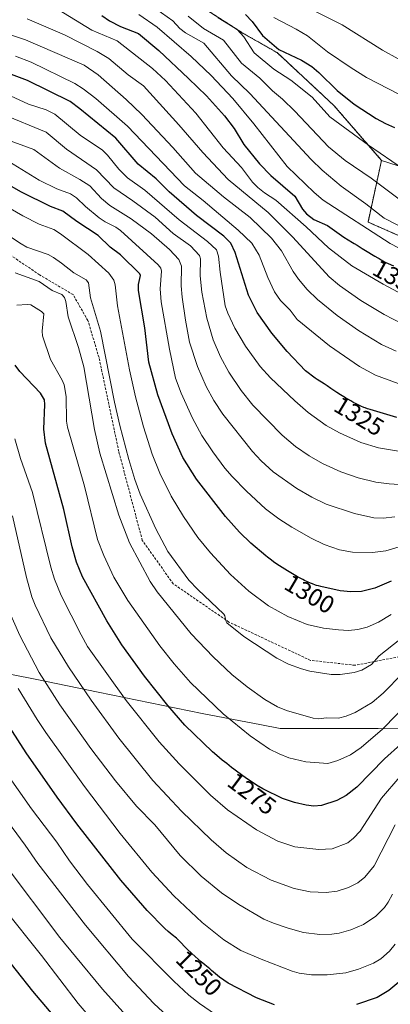
# Model space of a CAD drawing. Units: metres. Extents: x 654632 to 658084, y 4755622 to 4758013.
# Drawn here: x 654992 to 655142, y 4757058 to 4757457 of the extents above; entities that cross this region are included whole.
import ezdxf
from ezdxf.enums import TextEntityAlignment as Align

# ---------------------------------------------------------------- set-up
doc = ezdxf.new("R2010")
doc.units = ezdxf.units.M
doc.header["$MEASUREMENT"] = 0
doc.linetypes.add('TRAZOS', pattern=[0.75, 0.5, -0.25])
doc.linetypes.add('TRAZOSX2', pattern=[1.5, 1, -0.5])
for name, color, linetype, lineweight in [('Arbolado forestal', 92, 'TRAZOS', 0), ('Arbolado forestal CxS', 92, 'Continuous', 0), ('Curva de nivel maestra', 36, 'Continuous', 30), ('Curva de nivel normal', 36, 'Continuous', 0), ('Espacio natural protegido', 2, 'Continuous', 13), ('Espacio natural protegido CxS', 2, 'Continuous', 0), ('Pastizal CxS', 92, 'Continuous', 0), ('Roquedo', 95, 'Continuous', 0), ('Roquedo CxS', 135, 'Continuous', 0), ('Rótulo de curva de nivel directora', 19, 'Continuous', 0), ('Senda', 19, 'TRAZOSX2', 0)]:
    doc.layers.add(name, color=color, linetype=linetype, lineweight=lineweight)
doc.styles.add('Arial', font='txt', dxfattribs={"height": 0.2})

# ---------------------------------------------------------------- blocks, each defined once
blk = doc.blocks.new('*U150')
at = {"layer": 'Pastizal CxS', "color": 92, "linetype": 'Continuous', "lineweight": 0}
blk.add_polyline3d([(655453.99, 4757394.65, 1377.21), (655408.94, 4757410.19, 1372.37), (655381.93, 4757418.76, 1369.64), (655352.18, 4757432.95, 1372.26), (655330.44, 4757436.62, 1375.53), (655317.18, 4757434.24, 1374.95), (655308.59, 4757425.67, 1372.51), (655296.78, 4757418.26, 1371.65), (655285.65, 4757427.39, 1376.43), (655256.22, 4757432.69, 1381.77), (655234.21, 4757426.19, 1382.61), (655211.43, 4757405.67, 1375.57), (655193.48, 4757392.32, 1372.36), (655177.77, 4757387.31, 1370.82), (655173.12, 4757388.8, 1371.15), (655138.55, 4757399.89, 1368.79), (655119.31, 4757422.08, 1371.89), (655096.3, 4757443.5, 1374.37), (655082.67, 4757451.27, 1370.15), (655063.8, 4757463.3, 1369.47)], dxfattribs=at)
blk = doc.blocks.new('*U151')
at = {"layer": 'Arbolado forestal CxS', "color": 92, "linetype": 'Continuous', "lineweight": 0}
blk.add_polyline3d([(655063.8, 4757463.3, 1369.47), (655082.67, 4757451.27, 1370.15), (655096.3, 4757443.5, 1374.37), (655119.31, 4757422.08, 1371.89), (655138.55, 4757399.89, 1368.79), (655133.09, 4757374.91, 1356.22), (655153.12, 4757366.09, 1357.95)], dxfattribs=at)
blk = doc.blocks.new('*U158')
at = {"layer": 'Espacio natural protegido', "color": 2, "linetype": 'Continuous', "lineweight": 13}
blk.add_polyline3d([(655481.69, 4757055.15, 1294.67), (655452.51, 4757103.31, 1291.18), (655412.45, 4757168.9, 1284.8), (655403.15, 4757168.93, 1279.55), (655374.85, 4757169.03, 1263.41), (655324.57, 4757169.02, 1240.41), (655251.67, 4757169.45, 1254.39), (655238.06, 4757169.52, 1258.7), (655200.86, 4757169.7, 1266.17), (655137.24, 4757169.93, 1280.3), (655097.62, 4757170.02, 1282.62), (655090.08, 4757171.47, 1281.97), (655066, 4757176.11, 1277.72), (655024.06, 4757184.74, 1266.72), (654999.17, 4757189.86, 1258.71), (654968.34, 4757195.94, 1247.61)], dxfattribs=at)
blk = doc.blocks.new('*U159')
at = {"layer": 'Espacio natural protegido', "color": 2, "linetype": 'Continuous', "lineweight": 13}
blk.add_polyline3d([(655481.69, 4757055.15, 1294.67), (655452.51, 4757103.31, 1291.18), (655412.45, 4757168.9, 1284.8), (655403.15, 4757168.93, 1279.55), (655374.85, 4757169.03, 1263.41), (655324.57, 4757169.02, 1240.41), (655251.67, 4757169.45, 1254.39), (655238.06, 4757169.52, 1258.7), (655200.86, 4757169.7, 1266.17), (655137.24, 4757169.93, 1280.3), (655097.62, 4757170.02, 1282.62), (655090.08, 4757171.47, 1281.97), (655066, 4757176.11, 1277.72), (655024.06, 4757184.74, 1266.72), (654999.17, 4757189.86, 1258.71), (654968.34, 4757195.94, 1247.61)], dxfattribs=at)
blk = doc.blocks.new('*U164')
at = {"layer": 'Curva de nivel normal', "color": 36, "linetype": 'Continuous', "lineweight": 0}
blk.add_polyline3d([(655040.5, 4757458.94, 1355), (655047.79, 4757453.75, 1355), (655061.66, 4757441.93, 1355), (655069.72, 4757434.21, 1355), (655078.4, 4757424.91, 1355), (655086.88, 4757414.71, 1355), (655100.42, 4757397.43, 1355), (655111.26, 4757386.94, 1355), (655114.98, 4757383.84, 1355), (655142.08, 4757366.22, 1355), (655148.83, 4757362.79, 1355)], dxfattribs=at)
blk = doc.blocks.new('*U172')
at = {"layer": 'Curva de nivel normal', "color": 36, "linetype": 'Continuous', "lineweight": 0}
blk.add_polyline3d([(655072.48, 4757457.52, 1370), (655080.15, 4757452.86, 1370), (655082.86, 4757449.84, 1370), (655087.09, 4757443.42, 1370), (655095.08, 4757436.83, 1370), (655101.91, 4757432.32, 1370), (655110.5, 4757425.43, 1370), (655117.61, 4757417.5, 1370), (655133.23, 4757405.97, 1370), (655147.46, 4757396.28, 1370)], dxfattribs=at)
blk = doc.blocks.new('*U178')
at = {"layer": 'Curva de nivel normal', "color": 36, "linetype": 'Continuous', "lineweight": 0}
blk.add_polyline3d([(655159.12, 4757419.59, 1380), (655132.44, 4757433.41, 1380), (655126.23, 4757437.26, 1380), (655116.73, 4757443.83, 1380), (655108.64, 4757450.26, 1380), (655104.02, 4757453.01, 1380), (655095.05, 4757457.65, 1380)], dxfattribs=at)
blk = doc.blocks.new('*U189')
at = {"layer": 'Curva de nivel normal', "color": 36, "linetype": 'Continuous', "lineweight": 0}
blk.add_polyline3d([(655149.03, 4757344.47, 1345), (655139.16, 4757349.8, 1345), (655126.58, 4757357.27, 1345), (655117.12, 4757364.55, 1345), (655108.08, 4757373.01, 1345), (655095.78, 4757383.8, 1345), (655091.19, 4757386.7, 1345), (655088.5, 4757388.84, 1345), (655086.34, 4757391.12, 1345), (655081.92, 4757397.04, 1345), (655074.48, 4757404.97, 1345), (655063.46, 4757418.97, 1345), (655051.2, 4757432.21, 1345), (655046.02, 4757437.11, 1345), (655031.66, 4757448.24, 1345), (655021.4, 4757452.62, 1345), (655005.75, 4757462.15, 1345)], dxfattribs=at)
blk = doc.blocks.new('*U190')
at = {"layer": 'Curva de nivel normal', "color": 36, "linetype": 'Continuous', "lineweight": 0}
blk.add_polyline3d([(654995.25, 4757457.09, 1340), (655010.38, 4757450.64, 1340), (655023.6, 4757443.99, 1340), (655028.24, 4757441.06, 1340), (655036.11, 4757434.51, 1340), (655042.32, 4757430.1, 1340), (655056.63, 4757414.32, 1340), (655066.35, 4757403.01, 1340), (655076.61, 4757392.13, 1340), (655092.69, 4757378.73, 1340), (655102.66, 4757368.78, 1340), (655117.35, 4757352.8, 1340), (655121.6, 4757349.21, 1340), (655130.22, 4757343.13, 1340), (655139.66, 4757337.46, 1340), (655146.9, 4757333.72, 1340)], dxfattribs=at)
blk = doc.blocks.new('*U193')
at = {"layer": 'Curva de nivel normal', "color": 36, "linetype": 'Continuous', "lineweight": 0}
blk.add_polyline3d([(655060.42, 4757458.3, 1365), (655066.53, 4757453.3, 1365), (655074.66, 4757448.58, 1365), (655081.9, 4757439.24, 1365), (655089.42, 4757433.12, 1365), (655094.45, 4757428.01, 1365), (655098.53, 4757424.6, 1365), (655103.53, 4757419.78, 1365), (655117.13, 4757405.36, 1365), (655123.87, 4757399.82, 1365), (655134.43, 4757392.64, 1365), (655150.05, 4757381.01, 1365)], dxfattribs=at)
blk = doc.blocks.new('*U204')
at = {"layer": 'Curva de nivel normal', "color": 36, "linetype": 'Continuous', "lineweight": 0}
blk.add_polyline3d([(655144.44, 4757322.63, 1335), (655138.57, 4757325.38, 1335), (655129.27, 4757331, 1335), (655120.58, 4757337.12, 1335), (655112.68, 4757343.52, 1335), (655108.49, 4757347.59, 1335), (655104.98, 4757351.74, 1335), (655102.78, 4757354.95, 1335), (655098.09, 4757363.22, 1335), (655094.13, 4757368.37, 1335), (655085.5, 4757376.71, 1335), (655074.73, 4757385.14, 1335), (655063.3, 4757394.75, 1335), (655054.23, 4757405.06, 1335), (655041.71, 4757418.41, 1335), (655035.27, 4757424.56, 1335), (655023.95, 4757434.52, 1335), (655018.39, 4757438.4, 1335), (654994.66, 4757448.7, 1335), (654972.85, 4757455.88, 1335)], dxfattribs=at)
blk = doc.blocks.new('*U211')
at = {"layer": 'Curva de nivel normal', "color": 36, "linetype": 'Continuous', "lineweight": 0}
blk.add_polyline3d([(655110.46, 4757460.85, 1385), (655122.7, 4757454.74, 1385), (655138.96, 4757444.5, 1385), (655145.31, 4757441, 1385), (655157.59, 4757435.12, 1385), (655162.2, 4757433.3, 1385), (655168.38, 4757431.44, 1385), (655175.75, 4757429.88, 1385), (655183, 4757428.89, 1385), (655202.53, 4757427.27, 1385), (655211.59, 4757426.91, 1385), (655218.23, 4757427.34, 1385), (655222.65, 4757428.53, 1385), (655226.54, 4757430.01, 1385), (655228.86, 4757431.16, 1385), (655232.08, 4757433.47, 1385), (655233.69, 4757434.17, 1385), (655244.62, 4757436.84, 1385), (655276.04, 4757446.77, 1385), (655295.15, 4757451.59, 1385), (655307.48, 4757454.24, 1385), (655326.2, 4757460.83, 1385)], dxfattribs=at)
blk = doc.blocks.new('*U217')
at = {"layer": 'Curva de nivel normal', "color": 36, "linetype": 'Continuous', "lineweight": 0}
blk.add_polyline3d([(655047.32, 4757461.26, 1360), (655054.13, 4757456.34, 1360), (655057.02, 4757453.26, 1360), (655059.26, 4757451.44, 1360), (655066.74, 4757447.3, 1360), (655077.93, 4757434.03, 1360), (655085.31, 4757426.88, 1360), (655110.04, 4757400.2, 1360), (655114.55, 4757395.95, 1360), (655122.29, 4757389.49, 1360), (655132.25, 4757382.35, 1360), (655139.62, 4757376.47, 1360), (655156.76, 4757367.69, 1360)], dxfattribs=at)
blk = doc.blocks.new('*U219')
at = {"layer": 'Curva de nivel maestra', "color": 36, "linetype": 'Continuous', "lineweight": 30}
blk.add_polyline3d([(655144.71, 4757295.87, 1325), (655133.92, 4757299.08, 1325), (655132.93, 4757299.38, 1325), (655131.91, 4757299.73, 1325), (655131.38, 4757299.94, 1325), (655130.22, 4757300.42, 1325), (655129.32, 4757300.82, 1325), (655128.07, 4757301.43, 1325), (655127.37, 4757301.82, 1325), (655126.08, 4757302.6, 1325), (655124.96, 4757303.28, 1325), (655124.04, 4757303.82, 1325), (655121.98, 4757305, 1325), (655120.5, 4757305.89, 1325), (655119.65, 4757306.46, 1325), (655118.02, 4757307.61, 1325), (655116.54, 4757308.64, 1325), (655115.32, 4757309.44, 1325), (655112.6, 4757311.2, 1325), (655111.74, 4757311.77, 1325), (655107.79, 4757314.77, 1325), (655100.46, 4757322.55, 1325), (655094.26, 4757330.02, 1325), (655088.32, 4757338.38, 1325), (655084.73, 4757345.33, 1325), (655079.37, 4757362.6, 1325), (655077.57, 4757366.4, 1325), (655074.8, 4757369.2, 1325), (655063.77, 4757377.62, 1325), (655052.76, 4757387.16, 1325), (655047.39, 4757392.38, 1325), (655040.23, 4757398.32, 1325), (655031.07, 4757408.86, 1325), (655016.58, 4757420.78, 1325), (655012.7, 4757423.64, 1325), (654995.49, 4757432.25, 1325), (654988.9, 4757434.68, 1325)], dxfattribs=at)
blk = doc.blocks.new('*U220')
at = {"layer": 'Curva de nivel maestra', "color": 36, "linetype": 'Continuous', "lineweight": 30}
blk.add_polyline3d([(655009.51, 4757049.46, 1225), (654997.6, 4757063.73, 1225), (654984.25, 4757080.42, 1225)], dxfattribs=at)
blk = doc.blocks.new('*U223')
at = {"layer": 'Curva de nivel maestra', "color": 36, "linetype": 'Continuous', "lineweight": 30}
blk.add_polyline3d([(655142.46, 4757229.62, 1300), (655135.85, 4757226.83, 1300), (655130.51, 4757225.45, 1300), (655126.09, 4757225.24, 1300), (655121.84, 4757225.72, 1300), (655114.03, 4757227.48, 1300), (655113.02, 4757227.71, 1300), (655112.28, 4757227.91, 1300), (655111.87, 4757228.04, 1300), (655110.61, 4757228.49, 1300), (655109.88, 4757228.78, 1300), (655108.69, 4757229.29, 1300), (655107.4, 4757229.9, 1300), (655106.73, 4757230.24, 1300), (655104.61, 4757231.37, 1300), (655103.19, 4757232.18, 1300), (655100.55, 4757233.73, 1300), (655098.35, 4757235.09, 1300), (655097.27, 4757235.8, 1300), (655095.45, 4757237.08, 1300), (655093.48, 4757238.54, 1300), (655092.39, 4757239.37, 1300), (655091.72, 4757239.9, 1300), (655085.73, 4757244.93, 1300), (655081.11, 4757249.48, 1300), (655075.49, 4757255.82, 1300), (655063.79, 4757270.86, 1300), (655058.26, 4757279.59, 1300), (655053.88, 4757289.18, 1300), (655048.13, 4757304.99, 1300), (655044.48, 4757318.19, 1300), (655042.81, 4757332.17, 1300), (655040.29, 4757347.25, 1300), (655040.29, 4757349.7, 1300), (655041.11, 4757353.23, 1300), (655040.88, 4757354.03, 1300), (655033.04, 4757361.6, 1300), (655028.91, 4757364.81, 1300), (655023.94, 4757369.42, 1300), (655015.42, 4757375.15, 1300), (655009.74, 4757379.38, 1300), (655004.76, 4757381.17, 1300), (654992.98, 4757387.02, 1300), (654986.19, 4757390.99, 1300)], dxfattribs=at)
blk = doc.blocks.new('*U224')
at = {"layer": 'Curva de nivel maestra', "color": 36, "linetype": 'Continuous', "lineweight": 30}
blk.add_polyline3d([(655083.58, 4757458.87, 1375), (655086.23, 4757456.11, 1375), (655090.43, 4757450.42, 1375), (655097.1, 4757444.78, 1375), (655106.23, 4757440.39, 1375), (655110.38, 4757437.85, 1375), (655113.26, 4757435.49, 1375), (655120.56, 4757428.2, 1375), (655127.53, 4757422.63, 1375), (655136.45, 4757416.88, 1375), (655140.18, 4757414.86, 1375), (655143.82, 4757413.16, 1375)], dxfattribs=at)
blk = doc.blocks.new('*U228')
at = {"layer": 'Curva de nivel maestra', "color": 36, "linetype": 'Continuous', "lineweight": 30}
blk.add_polyline3d([(655152.91, 4757169.62, 1275), (655139.81, 4757157.73, 1275), (655128.55, 4757146.2, 1275), (655124.24, 4757142.91, 1275), (655120.49, 4757140.84, 1275), (655114.3, 4757138.81, 1275), (655111.13, 4757138.57, 1275), (655108.05, 4757138.93, 1275), (655103.35, 4757140, 1275), (655098.48, 4757141.61, 1275), (655090.8, 4757145.41, 1275), (655090.53, 4757145.57, 1275), (655088.04, 4757147.11, 1275), (655085.38, 4757148.85, 1275), (655084.01, 4757149.78, 1275), (655081.93, 4757151.24, 1275), (655079.87, 4757152.74, 1275), (655078.87, 4757153.49, 1275), (655077.88, 4757154.25, 1275), (655075.97, 4757155.75, 1275), (655074.18, 4757157.22, 1275), (655073.06, 4757158.16, 1275), (655071, 4757159.91, 1275), (655070.24, 4757160.58, 1275), (655059.09, 4757171.37, 1275), (655052.11, 4757179.33, 1275), (655042.76, 4757191.1, 1275), (655033.59, 4757203.89, 1275), (655027.49, 4757213.52, 1275), (655017.61, 4757231.34, 1275), (655015.3, 4757237.29, 1275), (655013.47, 4757243.47, 1275), (655010.08, 4757258.59, 1275), (655002.69, 4757285.5, 1275), (655002.02, 4757291.09, 1275), (655002.49, 4757301.15, 1275), (655002.29, 4757302.96, 1275), (655000.73, 4757305.64, 1275), (654992.29, 4757314.42, 1275), (654990.48, 4757317, 1275)], dxfattribs=at)
blk = doc.blocks.new('*U230')
at = {"layer": 'Curva de nivel maestra', "color": 36, "linetype": 'Continuous', "lineweight": 30}
for points in [[(655147.1, 4757068.73, 1250), (655141.46, 4757063.99, 1250), (655136.78, 4757061.18, 1250), (655128.5, 4757058.35, 1250)], [(655095.34, 4757058.17, 1250), (655087.95, 4757060.99, 1250), (655076.56, 4757066.99, 1250), (655073.08, 4757069.32, 1250), (655069.83, 4757072.06, 1250), (655069.15, 4757072.69, 1250), (655068.5, 4757073.25, 1250), (655067.08, 4757074.41, 1250), (655065.68, 4757075.57, 1250), (655063.19, 4757077.73, 1250), (655061.85, 4757078.94, 1250), (655060.02, 4757080.67, 1250), (655059.02, 4757081.67, 1250), (655057.45, 4757083.35, 1250), (655056.75, 4757084.07, 1250), (655056.4, 4757084.41, 1250), (655055.64, 4757085.09, 1250), (655053.89, 4757086.52, 1250), (655052.33, 4757087.8, 1250), (655050.89, 4757089.08, 1250), (655043.76, 4757096.37, 1250), (655033.1, 4757108.54, 1250), (655015.33, 4757131.35, 1250), (655007.37, 4757142.18, 1250), (654994.82, 4757160.17, 1250), (654988.08, 4757170.69, 1250)]]:
    blk.add_polyline3d(points, dxfattribs=at)
blk = doc.blocks.new('*U231')
at = {"layer": 'Curva de nivel maestra', "color": 36, "linetype": 'Continuous', "lineweight": 30}
blk.add_polyline3d([(655025.45, 4757458.5, 1350), (655028.59, 4757456.28, 1350), (655032.96, 4757454.02, 1350), (655040.35, 4757451.28, 1350), (655048.52, 4757444.32, 1350), (655060.46, 4757432.99, 1350), (655067.76, 4757425.93, 1350), (655075.03, 4757417.92, 1350), (655078.99, 4757412.74, 1350), (655082.89, 4757406.33, 1350), (655089.24, 4757398.44, 1350), (655093.78, 4757393.8, 1350), (655103.45, 4757385.42, 1350), (655106.64, 4757380.16, 1350), (655108.25, 4757378.2, 1350), (655111.13, 4757375.94, 1350), (655116.7, 4757373.56, 1350), (655123.3, 4757368.79, 1350), (655126.82, 4757366.63, 1350), (655127.48, 4757366.25, 1350), (655128.76, 4757365.5, 1350), (655130.79, 4757364.23, 1350), (655133.41, 4757362.55, 1350), (655134.51, 4757361.86, 1350), (655135.79, 4757361.12, 1350), (655137.02, 4757360.47, 1350), (655137.58, 4757360.16, 1350), (655138.47, 4757359.63, 1350), (655139.71, 4757358.88, 1350), (655140.32, 4757358.54, 1350), (655141.19, 4757358.13, 1350), (655143.45, 4757357.18, 1350)], dxfattribs=at)

msp = doc.modelspace()

# ---------------------------------------------------------------- linework, layer by layer
at = {"layer": 'Arbolado forestal', "color": 92, "linetype": 'TRAZOS', "lineweight": 0}
for points in [[(655021.72, 4757517.38, 1385.46), (655038.87, 4757502.45, 1381.44), (655049.19, 4757498.37, 1384.86), (655056.86, 4757479.58, 1378.93), (655063.8, 4757463.3, 1369.47), (655082.67, 4757451.27, 1370.15), (655096.3, 4757443.5, 1374.37), (655119.31, 4757422.08, 1371.89), (655138.55, 4757399.89, 1368.79)], [(655138.55, 4757399.89, 1368.79), (655133.09, 4757374.91, 1356.22), (655153.11, 4757366.09, 1357.95)]]:
    msp.add_polyline3d(points, dxfattribs=at)
at = {"layer": 'Curva de nivel normal', "color": 36, "linetype": 'Continuous', "lineweight": 0}
for points in [[(655145.25, 4757309.53, 1330), (655136.1, 4757313.02, 1330), (655129.67, 4757316.5, 1330), (655117.55, 4757324.84, 1330), (655104.49, 4757335.47, 1330), (655101.6, 4757339.26, 1330), (655097.71, 4757343.22, 1330), (655095.35, 4757346.68, 1330), (655092.54, 4757352.46, 1330), (655089.07, 4757361.5, 1330), (655086.11, 4757366.32, 1330), (655080.59, 4757371.58, 1330), (655066.45, 4757383.61, 1330), (655058.9, 4757389.54, 1330), (655035.87, 4757413.78, 1330), (655023.09, 4757424.92, 1330), (655017.98, 4757428.83, 1330), (655014.55, 4757430.97, 1330), (654996.94, 4757439.56, 1330), (654990.6, 4757442.07, 1330)], [(655148.6, 4757281.6, 1320), (655137.36, 4757283.59, 1320), (655130.18, 4757285.75, 1320), (655121.62, 4757289.56, 1320), (655116.18, 4757292.64, 1320), (655108.9, 4757297.88, 1320), (655103.44, 4757302.64, 1320), (655093.69, 4757311.94, 1320), (655089.47, 4757316.49, 1320), (655083.56, 4757324.7, 1320), (655079.27, 4757332.04, 1320), (655076.42, 4757338.02, 1320), (655075.31, 4757341.08, 1320), (655073.31, 4757354.67, 1320), (655072.71, 4757361.09, 1320), (655071.8, 4757363.62, 1320), (655068.2, 4757367.02, 1320), (655056.72, 4757375.87, 1320), (655042.92, 4757387.88, 1320), (655035.83, 4757392.8, 1320), (655032.4, 4757396.37, 1320), (655027.78, 4757402.04, 1320), (655025.74, 4757404, 1320), (655016.66, 4757410.08, 1320), (655006.47, 4757418.61, 1320), (655002.96, 4757420.35, 1320), (654995.83, 4757422.63, 1320), (654986.84, 4757426.75, 1320)], [(654985.25, 4757418.63, 1315), (655002.99, 4757411.31, 1315), (655011.13, 4757404.37, 1315), (655023.34, 4757396, 1315), (655030.34, 4757388.82, 1315), (655037.98, 4757383.48, 1315), (655047.01, 4757376.86, 1315), (655054.31, 4757370.3, 1315), (655061.31, 4757365.35, 1315), (655064.99, 4757361.41, 1315), (655065.42, 4757360.1, 1315), (655065.19, 4757353.1, 1315), (655065.85, 4757346.58, 1315), (655067.86, 4757336.06, 1315), (655070.5, 4757327.25, 1315), (655073.45, 4757320.43, 1315), (655076.85, 4757314.22, 1315), (655081.85, 4757306.7, 1315), (655086.57, 4757300.86, 1315), (655098.38, 4757288.65, 1315), (655103.82, 4757284.13, 1315), (655109.29, 4757280.32, 1315), (655114.69, 4757277.19, 1315), (655122.1, 4757273.8, 1315), (655129.06, 4757271.37, 1315), (655136.21, 4757269.71, 1315), (655141.6, 4757268.95, 1315), (655145.63, 4757268.67, 1315)], [(655143.98, 4757255.61, 1310), (655139.27, 4757255.13, 1310), (655135.48, 4757255.28, 1310), (655127.67, 4757256.99, 1310), (655116.16, 4757260.76, 1310), (655110.37, 4757263.59, 1310), (655104.34, 4757267.06, 1310), (655094.7, 4757273.81, 1310), (655089.91, 4757278.26, 1310), (655086.37, 4757282.04, 1310), (655074.42, 4757297.22, 1310), (655070.75, 4757302.75, 1310), (655067.64, 4757308.36, 1310), (655064.12, 4757316.45, 1310), (655060.97, 4757326.35, 1310), (655059.26, 4757335.2, 1310), (655057.89, 4757344.53, 1310), (655057.59, 4757349.14, 1310), (655057.75, 4757357.09, 1310), (655056.62, 4757359.82, 1310), (655052.81, 4757363.86, 1310), (655045.57, 4757370.09, 1310), (655037.39, 4757376.21, 1310), (655028.67, 4757381.64, 1310), (655025.33, 4757384.42, 1310), (655020.65, 4757389.56, 1310), (655016.56, 4757392.18, 1310), (655008.31, 4757396.79, 1310), (654998.01, 4757404.32, 1310), (654976.2, 4757412.18, 1310)], [(655145.68, 4757243.5, 1305), (655140.34, 4757241.87, 1305), (655134.97, 4757241.22, 1305), (655126.8, 4757241.4, 1305), (655121.57, 4757242.32, 1305), (655115.37, 4757244.48, 1305), (655110.13, 4757246.99, 1305), (655102.26, 4757251.5, 1305), (655097.02, 4757254.88, 1305), (655091.68, 4757258.85, 1305), (655083.9, 4757265.98, 1305), (655078.16, 4757271.9, 1305), (655075.16, 4757275.38, 1305), (655070.29, 4757281.9, 1305), (655065.93, 4757288.55, 1305), (655062.18, 4757295.53, 1305), (655057.57, 4757305.71, 1305), (655055.31, 4757311.78, 1305), (655052.79, 4757323.54, 1305), (655049.47, 4757342.69, 1305), (655049.08, 4757347.86, 1305), (655049.59, 4757355.1, 1305), (655049.33, 4757356.29, 1305), (655048.23, 4757357.61, 1305), (655033.07, 4757371.5, 1305), (655031.13, 4757372.88, 1305), (655026.85, 4757375, 1305), (655024.43, 4757376.69, 1305), (655018.84, 4757381.27, 1305), (655015.26, 4757384.74, 1305), (655012.82, 4757386.4, 1305), (655007.34, 4757388.38, 1305), (655000.16, 4757391.87, 1305), (654987.92, 4757399.41, 1305)], [(655142.47, 4757216.09, 1295), (655137.34, 4757213.03, 1295), (655132.81, 4757211.02, 1295), (655129.01, 4757210.06, 1295), (655125.24, 4757209.7, 1295), (655121.16, 4757209.86, 1295), (655115.14, 4757210.6, 1295), (655108.44, 4757212.1, 1295), (655100.74, 4757215.26, 1295), (655092.92, 4757219.65, 1295), (655084.93, 4757225.49, 1295), (655077.55, 4757232.24, 1295), (655069.43, 4757241.08, 1295), (655064.29, 4757247.28, 1295), (655058.45, 4757255.79, 1295), (655053.52, 4757264.02, 1295), (655048.92, 4757273.35, 1295), (655045.86, 4757281.01, 1295), (655042.26, 4757292.09, 1295), (655039.1, 4757304.14, 1295), (655036.65, 4757315.07, 1295), (655031.78, 4757340.98, 1295), (655030.85, 4757349.56, 1295), (655030.39, 4757351.39, 1295), (655028.32, 4757354.21, 1295), (655019.91, 4757361.84, 1295), (655008.83, 4757370.09, 1295), (655006.12, 4757371.87, 1295), (655000.14, 4757374.07, 1295), (654993.56, 4757377.38, 1295), (654980.64, 4757384.84, 1295)], [(655154.34, 4757212.63, 1290), (655137.65, 4757199.33, 1290), (655134.45, 4757195.86, 1290), (655130.64, 4757193.62, 1290), (655127.52, 4757192.59, 1290), (655121.89, 4757191.86, 1290), (655118.25, 4757191.81, 1290), (655109.6, 4757193.2, 1290), (655106.24, 4757194.08, 1290), (655100.88, 4757196.07, 1290), (655096.24, 4757198.44, 1290), (655082.84, 4757207.23, 1290), (655076, 4757212.77, 1290), (655075.57, 4757213.48, 1290), (655075.26, 4757215.53, 1290), (655074.79, 4757216.27, 1290), (655064.23, 4757226.21, 1290), (655060.68, 4757230.05, 1290), (655052.18, 4757241.66, 1290), (655047.26, 4757250.81, 1290), (655040.96, 4757264.87, 1290), (655038.78, 4757270.73, 1290), (655036.36, 4757278.79, 1290), (655032.72, 4757292.62, 1290), (655030.63, 4757302.03, 1290), (655024.91, 4757330.77, 1290), (655020.84, 4757344.3, 1290), (655020.14, 4757350.35, 1290), (655019.12, 4757351.56, 1290), (655014.12, 4757354.42, 1290), (655009.17, 4757358.27, 1290), (655006, 4757360.6, 1290), (655003.76, 4757361.79, 1290), (654995.16, 4757364.82, 1290), (654992.81, 4757366.1, 1290), (654982.8, 4757372.69, 1290)], [(655147.11, 4757192.38, 1285), (655139.26, 4757184.32, 1285), (655134.79, 4757180.5, 1285), (655127.83, 4757176.42, 1285), (655124.26, 4757174.98, 1285), (655121.17, 4757174.22, 1285), (655116.44, 4757174.26, 1285), (655112.99, 4757173.91, 1285), (655110.91, 4757174.11, 1285), (655100.2, 4757177.32, 1285), (655096.55, 4757178.81, 1285), (655091.35, 4757181.75, 1285), (655084.19, 4757186.81, 1285), (655078.09, 4757191.83, 1285), (655070.51, 4757198.97, 1285), (655061.56, 4757208.31, 1285), (655047.81, 4757225.24, 1285), (655045.01, 4757229.47, 1285), (655036.62, 4757245.12, 1285), (655032.36, 4757256.37, 1285), (655024.67, 4757281.37, 1285), (655022.57, 4757290.99, 1285), (655018.19, 4757316.31, 1285), (655016.05, 4757324.17, 1285), (655011.86, 4757336.53, 1285), (655010.87, 4757342.77, 1285), (655010.34, 4757344.34, 1285), (655009.36, 4757345.54, 1285), (655005.35, 4757347.16, 1285), (655000.2, 4757350.83, 1285), (654990.47, 4757354.37, 1285)], [(655150.4, 4757181.41, 1280), (655138.89, 4757169.76, 1280), (655130.28, 4757162.34, 1280), (655126.06, 4757159.27, 1280), (655120.94, 4757156.99, 1280), (655116.81, 4757155.78, 1280), (655107.9, 4757156.53, 1280), (655101.1, 4757158.12, 1280), (655097.14, 4757159.67, 1280), (655093.32, 4757161.65, 1280), (655085.43, 4757167.03, 1280), (655074.52, 4757175.93, 1280), (655061.37, 4757188.66, 1280), (655054.68, 4757196.13, 1280), (655048.93, 4757203.41, 1280), (655036.03, 4757221.84, 1280), (655030.39, 4757231.28, 1280), (655026.24, 4757239.92, 1280), (655023.71, 4757246.48, 1280), (655018.44, 4757268.1, 1280), (655011.57, 4757291.88, 1280), (655011.17, 4757294.41, 1280), (655011.11, 4757304.39, 1280), (655010.28, 4757308.99, 1280), (655009.46, 4757310.94, 1280), (655004.7, 4757319.36, 1280), (655001.54, 4757328.86, 1280), (655001.37, 4757330.7, 1280), (655002, 4757337.79, 1280), (655001.13, 4757338.75, 1280), (654996.78, 4757341.4, 1280), (654995.35, 4757341.59, 1280), (654991.12, 4757341.31, 1280)], [(655145.91, 4757150.45, 1270), (655138.6, 4757141.83, 1270), (655129.96, 4757128.5, 1270), (655127.28, 4757125.57, 1270), (655124.97, 4757123.7, 1270), (655118.65, 4757121.29, 1270), (655113.26, 4757120.98, 1270), (655103.47, 4757122.03, 1270), (655096.57, 4757124.43, 1270), (655087.97, 4757128.94, 1270), (655076.23, 4757137.1, 1270), (655069.46, 4757143.02, 1270), (655056.69, 4757155.73, 1270), (655048.66, 4757164.58, 1270), (655035.3, 4757181.36, 1270), (655019.65, 4757203.16, 1270), (655017.18, 4757207.88, 1270), (655009.02, 4757223.84, 1270), (655006.35, 4757230.38, 1270), (655004.8, 4757235.24, 1270), (654997.46, 4757265.43, 1270), (654992.66, 4757279.22, 1270), (654990.37, 4757287.24, 1270)], [(655144.04, 4757130.94, 1265), (655135.51, 4757114.37, 1265), (655131.84, 4757109.79, 1265), (655129.03, 4757107.5, 1265), (655125.24, 4757105.59, 1265), (655120.64, 4757104.19, 1265), (655116.22, 4757103.68, 1265), (655109.66, 4757103.9, 1265), (655103.25, 4757105.17, 1265), (655093.95, 4757108.63, 1265), (655084.16, 4757113.77, 1265), (655075.79, 4757119.73, 1265), (655069.63, 4757124.93, 1265), (655057.74, 4757136.51, 1265), (655046.13, 4757148.89, 1265), (655032.36, 4757166.1, 1265), (655021.1, 4757181.5, 1265), (655012.03, 4757194.91, 1265), (655004.8, 4757206.64, 1265), (654998.47, 4757219.86, 1265), (654997.22, 4757223.25, 1265), (654995.03, 4757231.03, 1265), (654989.3, 4757256.05, 1265)], [(655142.99, 4757102.89, 1260), (655141.28, 4757099.66, 1260), (655139.75, 4757097.52, 1260), (655136.22, 4757094.01, 1260), (655131.25, 4757090.64, 1260), (655126.16, 4757088.46, 1260), (655121.39, 4757087.15, 1260), (655118.52, 4757086.73, 1260), (655113.65, 4757086.63, 1260), (655106.99, 4757087.39, 1260), (655100.76, 4757089.12, 1260), (655094.91, 4757091.17, 1260), (655091.03, 4757092.89, 1260), (655080.93, 4757098.72, 1260), (655073.9, 4757103.51, 1260), (655065.65, 4757110.24, 1260), (655057.18, 4757118.53, 1260), (655046.96, 4757130.98, 1260), (655039.52, 4757138.5, 1260), (655031.04, 4757148.77, 1260), (655020.99, 4757161.93, 1260), (655008.51, 4757179.56, 1260), (655000.19, 4757192.7, 1260), (654992.29, 4757207.64, 1260), (654987.69, 4757218.03, 1260)], [(654991.66, 4757186.18, 1255), (654999.28, 4757173.65, 1255), (655002.8, 4757168.33, 1255), (655018.48, 4757146.53, 1255), (655032.87, 4757127.46, 1255), (655045.63, 4757111.79, 1255), (655054.63, 4757102.32, 1255), (655066.09, 4757091.54, 1255), (655074.77, 4757084.4, 1255), (655081.7, 4757080.19, 1255), (655089.88, 4757076.57, 1255), (655102.44, 4757071.72, 1255), (655105.32, 4757070.99, 1255), (655110.21, 4757070.32, 1255), (655116.54, 4757070.23, 1255), (655124.06, 4757071.13, 1255), (655129.19, 4757072.54, 1255), (655135.25, 4757075.06, 1255), (655138.22, 4757076.8, 1255), (655141.71, 4757079.85, 1255), (655144.13, 4757082.64, 1255)], [(655079.61, 4757048.56, 1245), (655065, 4757058.71, 1245), (655060.69, 4757062.07, 1245), (655054.63, 4757067.7, 1245), (655037.8, 4757084.75, 1245), (655019.72, 4757106.85, 1245), (655012.35, 4757116.44, 1245), (655007.35, 4757124.03, 1245), (654997.05, 4757137.5, 1245), (654986.29, 4757152.82, 1245)], [(655060.74, 4757045.42, 1240), (655046.46, 4757058.76, 1240), (655036.28, 4757069.57, 1240), (655018.86, 4757090.42, 1240), (654999.58, 4757115.34, 1240), (654994.43, 4757122.83, 1240), (654980.49, 4757141.62, 1240)], [(655043.36, 4757044.74, 1235), (655025.78, 4757064.48, 1235), (655014.8, 4757077.7, 1235), (655008.55, 4757085.44, 1235), (654985.94, 4757115.38, 1235)], [(655041.93, 4757028.34, 1230), (655015.96, 4757058.75, 1230), (655001.04, 4757078.14, 1230), (654985.57, 4757097.48, 1230)]]:
    msp.add_polyline3d(points, dxfattribs=at)
at = {"layer": 'Espacio natural protegido CxS', "color": 2, "linetype": 'Continuous', "lineweight": 0}
msp.add_polyline3d([(655481.69, 4757055.15, 1294.67), (655452.51, 4757103.31, 1291.18), (655412.45, 4757168.9, 1284.8), (655403.15, 4757168.93, 1279.55), (655374.85, 4757169.03, 1263.41), (655324.57, 4757169.02, 1240.41), (655251.67, 4757169.45, 1254.39), (655238.06, 4757169.52, 1258.7), (655200.86, 4757169.7, 1266.17), (655137.24, 4757169.93, 1280.3), (655097.62, 4757170.02, 1282.62), (655090.08, 4757171.47, 1281.97), (655066, 4757176.11, 1277.72), (655024.06, 4757184.74, 1266.72), (654999.17, 4757189.86, 1258.71), (654968.34, 4757195.94, 1247.61)], dxfattribs=at)
msp.add_polyline3d([(655481.69, 4757055.15, 1294.67), (655452.51, 4757103.31, 1291.18), (655412.45, 4757168.9, 1284.8), (655403.15, 4757168.93, 1279.55), (655374.85, 4757169.03, 1263.41), (655324.57, 4757169.02, 1240.41), (655251.67, 4757169.45, 1254.39), (655238.06, 4757169.52, 1258.7), (655200.86, 4757169.7, 1266.17), (655137.24, 4757169.93, 1280.3), (655097.62, 4757170.02, 1282.62), (655090.08, 4757171.47, 1281.97), (655066, 4757176.11, 1277.72), (655024.06, 4757184.74, 1266.72), (654999.17, 4757189.86, 1258.71), (654968.34, 4757195.94, 1247.61)], dxfattribs=at)
at = {"layer": 'Pastizal CxS', "color": 92, "linetype": 'Continuous', "lineweight": 0}
for points in [[(655021.72, 4757517.38, 1385.46), (655038.87, 4757502.45, 1381.44), (655049.19, 4757498.37, 1384.86), (655056.86, 4757479.58, 1378.93), (655063.8, 4757463.3, 1369.47), (655082.67, 4757451.27, 1370.15), (655096.3, 4757443.5, 1374.37), (655119.31, 4757422.08, 1371.89), (655138.55, 4757399.89, 1368.79)], [(655453.99, 4757394.65, 1377.21), (655408.94, 4757410.19, 1372.37), (655381.93, 4757418.76, 1369.64), (655352.18, 4757432.95, 1372.26), (655330.44, 4757436.62, 1375.53), (655317.18, 4757434.24, 1374.95), (655308.59, 4757425.67, 1372.51), (655297.83, 4757418.91, 1371.68), (655296.78, 4757418.26, 1371.65), (655295.85, 4757419.02, 1372.04), (655285.65, 4757427.39, 1376.43), (655256.22, 4757432.69, 1381.77), (655238.74, 4757427.53, 1382.49), (655234.21, 4757426.19, 1382.61), (655211.43, 4757405.67, 1375.57), (655193.48, 4757392.32, 1372.36), (655177.77, 4757387.31, 1370.82), (655173.12, 4757388.8, 1371.15), (655138.55, 4757399.89, 1368.79)]]:
    msp.add_polyline3d(points, dxfattribs=at)
at = {"layer": 'Roquedo', "color": 95, "linetype": 'Continuous', "lineweight": 0}
for points in [[(655453.99, 4757394.65, 1377.21), (655408.94, 4757410.19, 1372.37), (655381.93, 4757418.76, 1369.64), (655352.18, 4757432.95, 1372.26), (655330.44, 4757436.62, 1375.53), (655317.18, 4757434.24, 1374.95), (655308.59, 4757425.67, 1372.51), (655297.83, 4757418.91, 1371.68), (655296.78, 4757418.26, 1371.65), (655295.85, 4757419.02, 1372.04), (655285.65, 4757427.39, 1376.43), (655256.22, 4757432.69, 1381.77), (655238.74, 4757427.53, 1382.49), (655234.21, 4757426.19, 1382.61), (655211.43, 4757405.67, 1375.57), (655193.48, 4757392.32, 1372.36), (655177.77, 4757387.31, 1370.82), (655173.12, 4757388.8, 1371.15), (655138.55, 4757399.89, 1368.79)], [(655138.55, 4757399.89, 1368.79), (655133.09, 4757374.91, 1356.22), (655153.11, 4757366.09, 1357.95)]]:
    msp.add_polyline3d(points, dxfattribs=at)
at = {"layer": 'Roquedo CxS', "color": 135, "linetype": 'Continuous', "lineweight": 0}
msp.add_polyline3d([(655153.11, 4757366.09, 1357.95), (655133.09, 4757374.91, 1356.22), (655138.55, 4757399.89, 1368.79), (655173.12, 4757388.8, 1371.15)], dxfattribs=at)
at = {"layer": 'Senda', "color": 19, "linetype": 'TRAZOSX2', "lineweight": 0}
msp.add_polyline3d([(655145.84, 4757199.06, 1287.72), (655127.84, 4757195.56, 1290.47), (655109.84, 4757197.56, 1291.13), (655076.84, 4757213.06, 1289.93), (655054.34, 4757228.56, 1287.64), (655041.84, 4757246.06, 1287), (655032.34, 4757282.06, 1288.49), (655024.34, 4757320.06, 1288.38), (655019.84, 4757335.06, 1287.69), (655013.84, 4757345.56, 1286.23), (655000.34, 4757353.56, 1285.67), (654975.84, 4757370.06, 1286.99)], dxfattribs=at)

# ---------------------------------------------------------------- block references
at = {"layer": 'Arbolado forestal CxS', "color": 92, "linetype": 'Continuous', "lineweight": 0}
msp.add_blockref('*U151', (0, 0), dxfattribs=at)
at = {"layer": 'Curva de nivel maestra', "color": 36, "linetype": 'Continuous', "lineweight": 30}
for name in ['*U228', '*U230', '*U220', '*U223', '*U219', '*U224', '*U231']:
    msp.add_blockref(name, (0, 0), dxfattribs=at)
at = {"layer": 'Curva de nivel normal', "color": 36, "linetype": 'Continuous', "lineweight": 0}
for name in ['*U211', '*U178', '*U172', '*U193', '*U217', '*U164', '*U189', '*U190', '*U204']:
    msp.add_blockref(name, (0, 0), dxfattribs=at)
at = {"layer": 'Espacio natural protegido', "color": 2, "linetype": 'Continuous', "lineweight": 13}
for name in ['*U158', '*U159']:
    msp.add_blockref(name, (0, 0), dxfattribs=at)
at = {"layer": 'Pastizal CxS', "color": 92, "linetype": 'Continuous', "lineweight": 0}
msp.add_blockref('*U150', (0, 0), dxfattribs=at)

# ---------------------------------------------------------------- texts
at = {"layer": 'Rótulo de curva de nivel directora', "color": 19, "linetype": 'Continuous', "lineweight": 0, "style": 'Arial'}
for s, rotation, p in [('1350', -28.9677, (655145.22, 4757351.9)), ('1325', -31.0205, (655129.5, 4757296.36)), ('1300', -30.418, (655109.49, 4757224.39)), ('1275', -36.8699, (655086.18, 4757143.59)), ('1250', -45, (655064.75, 4757070.96))]:
    msp.add_text(s, height=7, rotation=rotation, dxfattribs=at).set_placement(p, align=Align.MIDDLE_CENTER)

doc.saveas('drawing.dxf')
